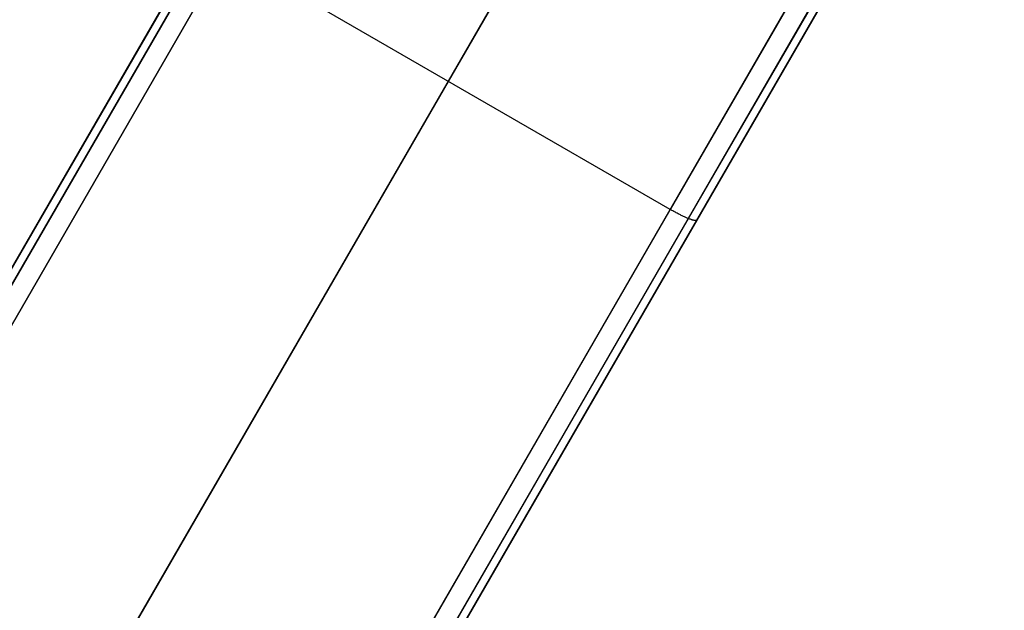
# Model space of a CAD drawing. Units: millimetres. Extents: x -5104 to -4304, y 3433 to 4185.
# Drawn here: x -4378 to -4361, y 4115 to 4125 of the extents above; entities that cross this region are included whole.
import ezdxf

# ---------------------------------------------------------------- set-up
doc = ezdxf.new("R2010")
doc.units = ezdxf.units.MM
doc.header["$MEASUREMENT"] = 0
doc.layers.add('ROUNDED', color=7, linetype='Continuous')

msp = doc.modelspace()

# ---------------------------------------------------------------- linework, layer by layer
at = {"layer": 'ROUNDED'}
for p, q in [((-4365.347, 4133.476, 919.595), (-4370.761, 4124.099, 919.595)), ((-4361.424, 4131.27, 919.595), (-4366.864, 4121.849, 919.595)), ((-4361.12, 4131.09, 919.742), (-4366.547, 4121.69, 919.741)), ((-4360.998, 4131.009, 920.095), (-4366.394, 4121.662, 920.095)), ((-4372.6, 4130.62, 946.616), (-4526.569, 3863.937, 1046.716)), ((-4372.785, 4130.592, 946.283), (-4526.751, 3863.916, 1046.38)), ((-4372.27, 4130.485, 946.755), (-4526.241, 3863.8, 1046.855)), ((-4522.343, 3861.55, 1046.855), (-4368.492, 4128.028, 946.835)), ((-4467.746, 3966.114, 975.349), (-4375.054, 4126.662, 920.095)), ((-4467.668, 3965.958, 975.009), (-4374.953, 4126.544, 919.741)), ((-4467.382, 3965.746, 974.868), (-4374.658, 4126.349, 919.595)), ((-4366.864, 4121.849, 919.595), (-4374.658, 4126.349, 919.595)), ((-4518.446, 3859.3, 1046.855), (-4364.484, 4125.971, 946.76)), ((-4518.163, 3859.084, 1046.716), (-4364.202, 4125.752, 946.622)), ((-4518.091, 3858.916, 1046.38), (-4364.133, 4125.579, 946.288)), ((-4370.761, 4124.099, 919.595), (-4446.88, 3992.257, 964.966)), ((-4366.864, 4121.849, 919.595), (-4458.575, 3963, 974.291)), ((-4366.848, 4121.84, 919.595), (-4366.864, 4121.849, 919.595)), ((-4366.858, 4121.845, 919.595), (-4366.864, 4121.849, 919.595)), ((-4366.858, 4121.845, 919.595), (-4366.864, 4121.849, 919.595)), ((-4366.833, 4121.831, 919.596), (-4366.848, 4121.84, 919.595)), ((-4366.818, 4121.823, 919.598), (-4366.833, 4121.831, 919.596)), ((-4366.803, 4121.814, 919.6), (-4366.818, 4121.823, 919.598)), ((-4366.787, 4121.806, 919.603), (-4366.803, 4121.814, 919.6)), ((-4366.772, 4121.798, 919.606), (-4366.787, 4121.806, 919.603)), ((-4366.757, 4121.79, 919.61), (-4366.772, 4121.798, 919.606)), ((-4366.742, 4121.782, 919.615), (-4366.757, 4121.79, 919.61)), ((-4366.727, 4121.774, 919.62), (-4366.742, 4121.782, 919.615)), ((-4366.547, 4121.69, 919.741), (-4458.249, 3962.858, 974.432)), ((-4366.394, 4121.662, 920.095), (-4458.073, 3962.869, 974.771)), ((-4366.713, 4121.767, 919.625), (-4366.727, 4121.774, 919.62)), ((-4366.698, 4121.759, 919.632), (-4366.713, 4121.767, 919.625)), ((-4366.684, 4121.752, 919.639), (-4366.698, 4121.759, 919.632)), ((-4366.669, 4121.745, 919.646), (-4366.684, 4121.752, 919.639)), ((-4366.655, 4121.738, 919.654), (-4366.669, 4121.745, 919.646)), ((-4366.641, 4121.732, 919.663), (-4366.655, 4121.738, 919.654)), ((-4366.628, 4121.725, 919.672), (-4366.641, 4121.732, 919.663)), ((-4366.614, 4121.719, 919.681), (-4366.628, 4121.725, 919.672)), ((-4366.601, 4121.713, 919.691), (-4366.614, 4121.719, 919.681)), ((-4366.588, 4121.708, 919.702), (-4366.601, 4121.713, 919.691)), ((-4366.576, 4121.702, 919.713), (-4366.588, 4121.708, 919.702)), ((-4366.564, 4121.697, 919.724), (-4366.576, 4121.702, 919.713)), ((-4366.552, 4121.692, 919.736), (-4366.564, 4121.697, 919.724)), ((-4366.54, 4121.688, 919.748), (-4366.552, 4121.692, 919.736)), ((-4366.529, 4121.683, 919.761), (-4366.54, 4121.688, 919.748)), ((-4366.518, 4121.679, 919.774), (-4366.529, 4121.683, 919.761)), ((-4366.507, 4121.675, 919.788), (-4366.518, 4121.679, 919.774)), ((-4366.497, 4121.672, 919.802), (-4366.507, 4121.675, 919.788)), ((-4366.488, 4121.669, 919.816), (-4366.497, 4121.672, 919.802)), ((-4366.478, 4121.666, 919.831), (-4366.488, 4121.669, 919.816)), ((-4366.47, 4121.663, 919.846), (-4366.478, 4121.666, 919.831)), ((-4366.461, 4121.661, 919.861), (-4366.47, 4121.663, 919.846)), ((-4366.453, 4121.659, 919.876), (-4366.461, 4121.661, 919.861)), ((-4366.446, 4121.657, 919.892), (-4366.453, 4121.659, 919.876)), ((-4366.439, 4121.656, 919.908), (-4366.446, 4121.657, 919.892)), ((-4366.432, 4121.655, 919.924), (-4366.439, 4121.656, 919.908)), ((-4366.426, 4121.654, 919.941), (-4366.432, 4121.655, 919.924)), ((-4366.42, 4121.654, 919.957), (-4366.426, 4121.654, 919.941)), ((-4366.415, 4121.654, 919.974), (-4366.42, 4121.654, 919.957)), ((-4366.411, 4121.654, 919.991), (-4366.415, 4121.654, 919.974)), ((-4366.407, 4121.654, 920.008), (-4366.411, 4121.654, 919.991)), ((-4366.403, 4121.655, 920.025), (-4366.407, 4121.654, 920.008)), ((-4366.4, 4121.656, 920.043), (-4366.403, 4121.655, 920.025)), ((-4366.398, 4121.658, 920.06), (-4366.4, 4121.656, 920.043)), ((-4366.396, 4121.66, 920.077), (-4366.398, 4121.658, 920.06)), ((-4366.394, 4121.662, 920.095), (-4366.396, 4121.66, 920.077))]:
    msp.add_line(p, q, dxfattribs=at)

doc.saveas('drawing.dxf')
